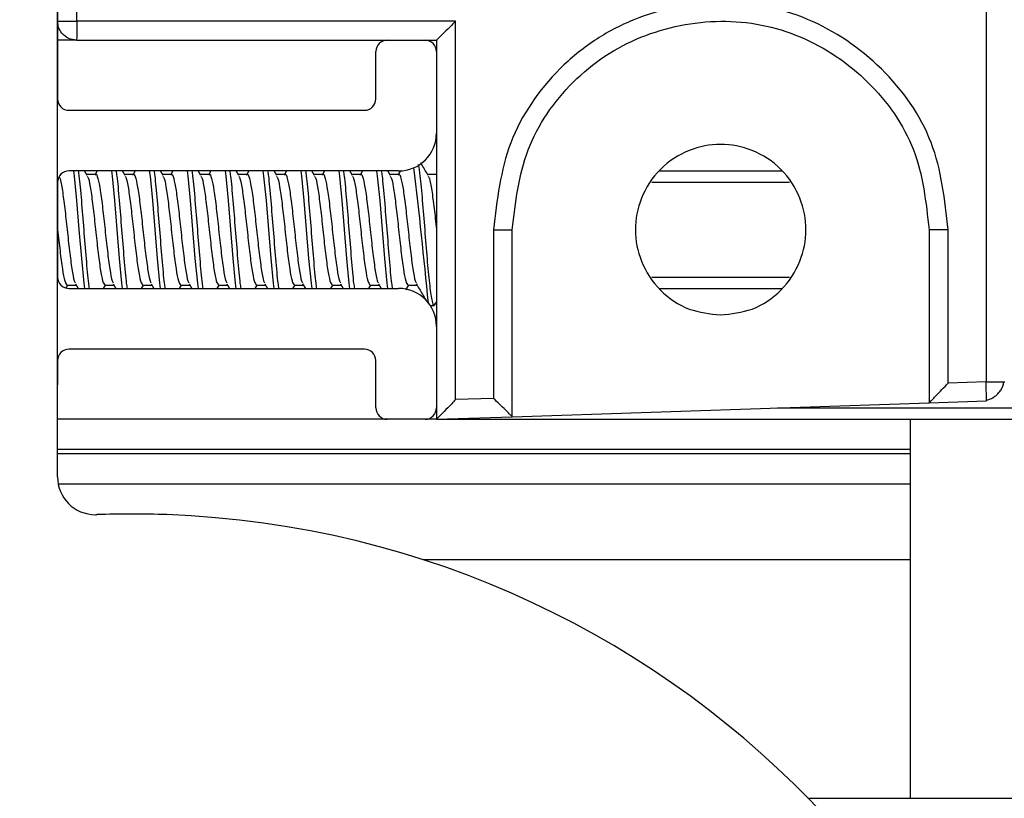
# Model space of a CAD drawing. Extents: x 186 to 1734, y 0 to 1080.
# Drawn here: x 705 to 712, y 219 to 225 of the extents above; entities that cross this region are included whole.
import ezdxf

# ---------------------------------------------------------------- set-up
doc = ezdxf.new("R2010")
doc.units = 0
doc.header["$MEASUREMENT"] = 0
doc.layers.get('0').update_dxf_attribs({"lineweight": 0})

msp = doc.modelspace()

# ---------------------------------------------------------------- linework, layer by layer
at = {"color": 18, "lineweight": 25, "true_color": 0x000000}
for p, q in [((705.8232, 224.5537), (705.8232, 226.8012)), ((705.6961, 221.5493), (705.6961, 226.6787)), ((705.6971, 226.6787), (705.6971, 224.0412)), ((711.8232, 226.6812), (711.8232, 222.1746)), ((708.3232, 224.5537), (705.8232, 224.5537)), ((708.3232, 222.058), (708.3232, 224.5537)), ((705.8221, 224.4287), (705.6971, 224.4287)), ((705.8221, 224.4287), (707.8721, 224.4287)), ((707.8721, 224.4287), (708.1221, 224.4287)), ((708.1221, 224.4287), (708.1971, 224.4287)), ((708.1971, 224.4287), (708.1971, 224.3537)), ((707.7971, 224.0412), (707.7971, 224.3537)), ((708.1971, 224.3537), (708.1971, 223.8162)), ((705.7721, 223.9662), (707.7221, 223.9662)), ((708.1971, 223.8162), (708.1971, 222.5412)), ((707.9471, 223.5662), (705.7721, 223.5662)), ((705.8928, 223.5361), (705.8751, 223.5662)), ((705.9464, 223.5433), (705.8885, 223.5433)), ((705.9581, 223.5662), (705.9447, 223.5433)), ((706.1428, 223.5361), (706.1251, 223.5662)), ((706.1964, 223.5433), (706.1385, 223.5433)), ((706.2081, 223.5662), (706.1947, 223.5433)), ((706.3928, 223.5361), (706.3751, 223.5662)), ((706.4464, 223.5433), (706.3885, 223.5433)), ((706.4581, 223.5662), (706.4447, 223.5433)), ((706.6428, 223.5361), (706.6251, 223.5662)), ((706.6964, 223.5433), (706.6385, 223.5433)), ((706.7081, 223.5662), (706.6947, 223.5433)), ((706.8928, 223.5361), (706.8751, 223.5662)), ((706.9464, 223.5433), (706.8885, 223.5433)), ((706.9581, 223.5662), (706.9447, 223.5433)), ((707.1428, 223.5361), (707.1251, 223.5662)), ((707.1964, 223.5433), (707.1385, 223.5433)), ((707.2081, 223.5662), (707.1947, 223.5433)), ((707.3928, 223.5361), (707.3751, 223.5662)), ((707.4464, 223.5433), (707.3885, 223.5433)), ((707.4581, 223.5662), (707.4447, 223.5433)), ((707.6428, 223.5361), (707.6251, 223.5662)), ((707.6964, 223.5433), (707.6385, 223.5433)), ((707.7081, 223.5662), (707.6947, 223.5433)), ((707.8928, 223.5361), (707.8751, 223.5662)), ((707.9464, 223.5433), (707.8885, 223.5433)), ((707.9594, 223.5685), (707.9447, 223.5433)), ((708.1964, 223.5433), (708.1385, 223.5433)), ((708.1971, 223.5475), (708.1947, 223.5433)), ((709.6676, 223.5662), (710.4766, 223.5662)), ((705.6971, 223.4912), (705.6971, 222.8662)), ((709.6184, 223.4912), (710.5259, 223.4912)), ((708.5732, 223.1787), (708.5732, 222.0663)), ((708.6971, 221.9454), (708.6971, 223.1787)), ((711.4471, 223.1787), (711.4471, 222.0371)), ((711.5732, 222.1663), (711.5732, 223.1787)), ((709.6184, 222.8662), (710.5259, 222.8662)), ((705.7525, 222.7952), (705.7635, 222.814)), ((705.7597, 222.814), (705.8183, 222.814)), ((705.8139, 222.8215), (705.8317, 222.7912)), ((706.0001, 222.7912), (706.0135, 222.814)), ((706.0097, 222.814), (706.0683, 222.814)), ((706.0639, 222.8215), (706.0817, 222.7912)), ((706.2501, 222.7912), (706.2635, 222.814)), ((706.2597, 222.814), (706.3183, 222.814)), ((706.3139, 222.8215), (706.3317, 222.7912)), ((706.5001, 222.7912), (706.5135, 222.814)), ((706.5097, 222.814), (706.5683, 222.814)), ((706.5639, 222.8215), (706.5817, 222.7912)), ((706.7501, 222.7912), (706.7635, 222.814)), ((706.7597, 222.814), (706.8183, 222.814)), ((706.8139, 222.8215), (706.8317, 222.7912)), ((707.0001, 222.7912), (707.0135, 222.814)), ((707.0097, 222.814), (707.0683, 222.814)), ((707.0639, 222.8215), (707.0817, 222.7912)), ((707.2501, 222.7912), (707.2635, 222.814)), ((707.2597, 222.814), (707.3183, 222.814)), ((707.3139, 222.8215), (707.3317, 222.7912)), ((707.5001, 222.7912), (707.5135, 222.814)), ((707.5097, 222.814), (707.5683, 222.814)), ((707.5639, 222.8215), (707.5817, 222.7912)), ((707.7501, 222.7912), (707.7635, 222.814)), ((707.7597, 222.814), (707.8183, 222.814)), ((707.8139, 222.8215), (707.8317, 222.7912)), ((707.9945, 222.7816), (708.0135, 222.814)), ((708.0097, 222.814), (708.0683, 222.814)), ((705.7721, 222.7912), (707.9471, 222.7912)), ((709.6676, 222.7912), (710.4766, 222.7912)), ((708.1559, 222.6787), (708.1815, 222.6787)), ((708.1867, 222.6827), (708.1971, 222.7006)), ((708.1971, 222.5412), (708.1971, 222.0037)), ((707.7221, 222.3912), (705.7721, 222.3912)), ((705.6971, 222.3162), (705.6971, 222.1787)), ((707.7971, 222.0037), (707.7971, 222.3162)), ((705.6971, 222.1787), (705.6961, 222.1565)), ((711.8232, 222.1746), (711.5732, 222.1663)), ((711.9407, 222.1746), (711.9471, 222.1746)), ((708.5732, 222.0663), (708.3232, 222.058)), ((708.6971, 221.9454), (711.447, 222.037)), ((711.4471, 222.0371), (711.8263, 222.0497)), ((711.8263, 222.0497), (711.8263, 222.0579)), ((708.1971, 222.0037), (708.1971, 221.9287)), ((710.4471, 222.0037), (804.6971, 222.0037)), ((707.8686, 221.9288), (705.6961, 221.9288)), ((708.1221, 221.9287), (707.8721, 221.9287)), ((708.1971, 221.9288), (708.1256, 221.9288)), ((708.1971, 221.9287), (708.6971, 221.9454)), ((708.1971, 221.9287), (806.9471, 221.9287)), ((711.3221, 221.9287), (711.3221, 221.7288)), ((711.3221, 221.7288), (705.6961, 221.7288)), ((711.3221, 221.7015), (705.6961, 221.7015)), ((711.3221, 221.7288), (711.3221, 221.7015)), ((711.3221, 221.7015), (711.3221, 221.5015)), ((711.3221, 221.5015), (705.7007, 221.5015)), ((711.3221, 221.5015), (711.3221, 221.0013)), ((711.3221, 221.0013), (708.1069, 221.0013)), ((711.3221, 221.0013), (711.3221, 219.4287)), ((710.6497, 219.4287), (752.3221, 219.4287))]:
    msp.add_line(p, q, dxfattribs=at)
for points in [[(705.8016, 223.5662), (705.8065, 223.5326), (705.8221, 223.3705), (705.8221, 223.3705), (705.8377, 223.1792), (705.8534, 222.9878), (705.869, 222.8255), (705.8739, 222.7912)], [(706.0516, 223.5662), (706.0565, 223.5326), (706.0721, 223.3705), (706.0721, 223.3705), (706.0877, 223.1792), (706.1034, 222.9878), (706.119, 222.8255), (706.1239, 222.7912)], [(706.3016, 223.5662), (706.3065, 223.5326), (706.3221, 223.3705), (706.3221, 223.3705), (706.3377, 223.1792), (706.3534, 222.9878), (706.369, 222.8255), (706.3739, 222.7912)], [(706.5516, 223.5662), (706.5565, 223.5326), (706.5721, 223.3705), (706.5721, 223.3705), (706.5877, 223.1792), (706.6034, 222.9878), (706.619, 222.8255), (706.6239, 222.7912)], [(706.8016, 223.5662), (706.8065, 223.5326), (706.8221, 223.3705), (706.8221, 223.3705), (706.8377, 223.1792), (706.8534, 222.9878), (706.869, 222.8255), (706.8739, 222.7912)], [(707.0516, 223.5662), (707.0565, 223.5326), (707.0721, 223.3705), (707.0721, 223.3705), (707.0877, 223.1792), (707.1034, 222.9878), (707.119, 222.8255), (707.1239, 222.7912)], [(707.3016, 223.5662), (707.3065, 223.5326), (707.3221, 223.3705), (707.3221, 223.3705), (707.3377, 223.1792), (707.3534, 222.9878), (707.369, 222.8255), (707.3739, 222.7912)], [(707.5516, 223.5662), (707.5565, 223.5326), (707.5721, 223.3705), (707.5721, 223.3705), (707.5877, 223.1792), (707.6034, 222.9878), (707.619, 222.8255), (707.6239, 222.7912)], [(707.8016, 223.5662), (707.8065, 223.5326), (707.8221, 223.3705), (707.8221, 223.3705), (707.8377, 223.1792), (707.8534, 222.9878), (707.869, 222.8255), (707.8739, 222.7912)], [(708.1971, 221.9287), (708.1971, 221.9287), (708.1971, 221.9287)], [(708.6971, 221.9454), (708.6971, 221.9454), (708.6971, 221.9454)]]:
    msp.add_lwpolyline(points, dxfattribs=at)
at = {"color": 18, "lineweight": 18, "true_color": 0x000000}
msp.add_circle((701.3221, 215.0537), 20.9445, dxfattribs=at)
at = {"color": 18, "lineweight": 25, "true_color": 0x000000}
for points, knots in [([(711.5732, 223.1787), (711.5516, 223.3757), (711.5301, 223.5727), (711.4605, 223.7539), (711.3911, 223.935), (711.2737, 224.1004), (711.1326, 224.2391), (710.9913, 224.3779), (710.8261, 224.4899), (710.6456, 224.5658), (710.5553, 224.6038), (710.4613, 224.6327), (710.3653, 224.6516), (710.2693, 224.6704), (710.1713, 224.6792), (710.0732, 224.6783), (709.8772, 224.6767), (709.6805, 224.6368), (709.4988, 224.5627), (709.4077, 224.5256), (709.3204, 224.4799), (709.2387, 224.4257), (709.1572, 224.3717), (709.0814, 224.3093), (709.0116, 224.2397), (708.8723, 224.1009), (708.7568, 223.9337), (708.6877, 223.7519), (708.6187, 223.5705), (708.5959, 223.3746), (708.5732, 223.1787)], [0, 0, 0, 0, 1, 1, 1, 2, 2, 2, 3, 3, 3, 4, 4, 4, 5, 5, 5, 6, 6, 6, 7, 7, 7, 8, 8, 8, 9, 9, 9, 10, 10, 10, 10]), ([(705.8221, 224.4287), (705.8044, 224.4309), (705.7867, 224.4331), (705.7706, 224.4398), (705.7532, 224.4471), (705.7377, 224.4596), (705.7254, 224.4745), (705.7158, 224.4862), (705.7082, 224.4993), (705.7038, 224.5133), (705.6998, 224.5262), (705.6984, 224.54), (705.6971, 224.5537)], [0, 0, 0, 0, 1, 1, 1, 2, 2, 2, 3, 3, 3, 4, 4, 4, 4]), ([(705.6971, 224.5537), (705.6995, 224.5537), (705.7019, 224.5537), (705.7092, 224.5537), (705.7164, 224.5537), (705.7285, 224.5537), (705.7427, 224.5537), (705.7541, 224.5537), (705.7669, 224.5537), (705.7806, 224.5537), (705.7942, 224.5537), (705.8087, 224.5537), (705.8232, 224.5537)], [0, 0, 0, 0, 1, 1, 1, 2, 2, 2, 3, 3, 3, 4, 4, 4, 4]), ([(705.8232, 224.5537), (705.8232, 224.536), (705.8232, 224.5183), (705.8231, 224.5022), (705.823, 224.4848), (705.8229, 224.4693), (705.8228, 224.457), (705.8227, 224.4474), (705.8226, 224.4398), (705.8225, 224.4354), (705.8224, 224.4314), (705.8222, 224.43), (705.8221, 224.4287)], [0, 0, 0, 0, 1, 1, 1, 2, 2, 2, 3, 3, 3, 4, 4, 4, 4]), ([(708.3232, 224.5537), (708.3058, 224.5363), (708.2883, 224.5189), (708.2716, 224.5022), (708.2551, 224.4857), (708.2392, 224.47), (708.2261, 224.457), (708.22, 224.451), (708.2145, 224.4455), (708.2098, 224.441), (708.2057, 224.4369), (708.2023, 224.4335), (708.2003, 224.4316), (708.1984, 224.4299), (708.1978, 224.4293), (708.1971, 224.4287)], [0, 0, 0, 0, 1, 1, 1, 2, 2, 2, 3, 3, 3, 4, 4, 4, 5, 5, 5, 5]), ([(708.6971, 223.1787), (708.718, 223.3584), (708.7388, 223.538), (708.8021, 223.7044), (708.8656, 223.8711), (708.9716, 224.0245), (709.0994, 224.1517), (709.1635, 224.2155), (709.233, 224.2727), (709.3078, 224.3222), (709.3827, 224.3718), (709.4629, 224.4137), (709.5465, 224.4478), (709.7131, 224.5156), (709.8936, 224.552), (710.0733, 224.5534), (710.1632, 224.5541), (710.2529, 224.546), (710.3409, 224.5286), (710.4288, 224.5113), (710.515, 224.4847), (710.5976, 224.4499), (710.763, 224.3802), (710.9142, 224.2775), (711.0437, 224.1503), (711.1729, 224.0232), (711.2803, 223.8716), (711.3439, 223.7057), (711.4076, 223.5396), (711.4274, 223.3592), (711.4471, 223.1787)], [0, 0, 0, 0, 1, 1, 1, 2, 2, 2, 3, 3, 3, 4, 4, 4, 5, 5, 5, 6, 6, 6, 7, 7, 7, 8, 8, 8, 9, 9, 9, 10, 10, 10, 10]), ([(710.0721, 222.6162), (710.0015, 222.624), (709.9308, 222.6318), (709.8651, 222.6557), (709.7939, 222.6815), (709.7285, 222.7262), (709.6744, 222.781), (709.6202, 222.8358), (709.5773, 222.9007), (709.5491, 222.9717), (709.5231, 223.0373), (709.5096, 223.108), (709.5096, 223.1787), (709.5096, 223.2494), (709.5231, 223.32), (709.5491, 223.3858), (709.5773, 223.4569), (709.6202, 223.5223), (709.6744, 223.5765), (709.7285, 223.6306), (709.7939, 223.6735), (709.8651, 223.7017), (709.9308, 223.7278), (710.0015, 223.7412), (710.0721, 223.7412), (710.1428, 223.7412), (710.2134, 223.7278), (710.2792, 223.7017), (710.3503, 223.6735), (710.4157, 223.6306), (710.4699, 223.5765), (710.524, 223.5223), (710.5669, 223.4569), (710.5951, 223.3858), (710.6212, 223.32), (710.6346, 223.2494), (710.6346, 223.1787), (710.6346, 223.108), (710.6212, 223.0373), (710.5951, 222.9717), (710.5669, 222.9007), (710.524, 222.8358), (710.4699, 222.781), (710.4157, 222.7262), (710.3503, 222.6815), (710.2792, 222.6557), (710.2134, 222.6318), (710.1428, 222.624), (710.0721, 222.6162)], [0, 0, 0, 0, 1, 1, 1, 2, 2, 2, 3, 3, 3, 4, 4, 4, 5, 5, 5, 6, 6, 6, 7, 7, 7, 8, 8, 8, 9, 9, 9, 10, 10, 10, 11, 11, 11, 12, 12, 12, 13, 13, 13, 14, 14, 14, 15, 15, 15, 16, 16, 16, 16]), ([(708.0768, 223.6083), (708.0804, 223.5855), (708.0841, 223.5627), (708.0877, 223.5326), (708.0929, 223.4896), (708.0982, 223.4318), (708.1034, 223.3705), (708.1086, 223.3092), (708.1138, 223.2443), (708.119, 223.1792), (708.1242, 223.114), (708.1294, 223.0485), (708.1346, 222.9878), (708.1398, 222.9271), (708.145, 222.8713), (708.1502, 222.8255), (708.1554, 222.7797), (708.1607, 222.7439), (708.1659, 222.717), (708.1711, 222.69), (708.1763, 222.6717), (708.1815, 222.6787), (708.1832, 222.6811), (708.185, 222.6862), (708.1867, 222.6914)], [0, 0, 0, 0, 1, 1, 1, 2, 2, 2, 3, 3, 3, 4, 4, 4, 5, 5, 5, 6, 6, 6, 7, 7, 7, 8, 8, 8, 8]), ([(708.1428, 223.5361), (708.1294, 223.5588), (708.1161, 223.5814), (708.1028, 223.6042), (708.0999, 223.6092), (708.0969, 223.6143), (708.094, 223.6193)], [0, 0, 0, 0, 1, 1, 1, 2, 2, 2, 2]), ([(705.7074, 223.5251), (705.7092, 223.5227), (705.711, 223.5202), (705.7127, 223.5158), (705.7179, 223.5026), (705.7232, 223.4719), (705.7284, 223.4368), (705.7336, 223.4017), (705.7388, 223.3623), (705.744, 223.3186), (705.7492, 223.2749), (705.7544, 223.2269), (705.7596, 223.179), (705.7648, 223.1311), (705.77, 223.0833), (705.7752, 223.0395), (705.7804, 222.9956), (705.7857, 222.9559), (705.7909, 222.9211), (705.7961, 222.8863), (705.8013, 222.8564), (705.8065, 222.8419), (705.8091, 222.8345), (705.8118, 222.8311), (705.8144, 222.8277)], [0, 0, 0, 0, 1, 1, 1, 2, 2, 2, 3, 3, 3, 4, 4, 4, 5, 5, 5, 6, 6, 6, 7, 7, 7, 8, 8, 8, 8]), ([(705.8329, 223.5662), (705.8345, 223.5556), (705.8361, 223.5451), (705.8377, 223.5326), (705.8429, 223.4924), (705.8482, 223.4326), (705.8534, 223.3705), (705.8586, 223.3083), (705.8638, 223.2437), (705.869, 223.1792), (705.8742, 223.1146), (705.8794, 223.05), (705.8846, 222.9878), (705.8898, 222.9256), (705.895, 222.8658), (705.9002, 222.8255), (705.9019, 222.8128), (705.9035, 222.802), (705.9052, 222.7912)], [0, 0, 0, 0, 1, 1, 1, 2, 2, 2, 3, 3, 3, 4, 4, 4, 5, 5, 5, 6, 6, 6, 6]), ([(705.8922, 223.5299), (705.8949, 223.5265), (705.8976, 223.5231), (705.9002, 223.5158), (705.9054, 223.5013), (705.9107, 223.4716), (705.9159, 223.4368), (705.9211, 223.4021), (705.9263, 223.3624), (705.9315, 223.3186), (705.9367, 223.2748), (705.9419, 223.2269), (705.9471, 223.179), (705.9523, 223.1312), (705.9575, 223.0835), (705.9627, 223.0395), (705.9679, 222.9955), (705.9732, 222.9553), (705.9784, 222.9211), (705.9836, 222.8869), (705.9888, 222.8588), (705.994, 222.8419), (705.9992, 222.8251), (706.0044, 222.8196), (706.0096, 222.814)], [0, 0, 0, 0, 1, 1, 1, 2, 2, 2, 3, 3, 3, 4, 4, 4, 5, 5, 5, 6, 6, 6, 7, 7, 7, 8, 8, 8, 8]), ([(705.9448, 223.5393), (705.9456, 223.5408), (705.9463, 223.5423), (705.9471, 223.5434), (705.9523, 223.5505), (705.9575, 223.5359), (705.9627, 223.5158), (705.9679, 223.4956), (705.9732, 223.47), (705.9784, 223.4368), (705.9836, 223.4036), (705.9888, 223.3628), (705.994, 223.3186), (705.9992, 223.2744), (706.0044, 223.2268), (706.0096, 223.179), (706.0148, 223.1313), (706.02, 223.0833), (706.0252, 223.0395), (706.0304, 222.9956), (706.0357, 222.9559), (706.0409, 222.9211), (706.0461, 222.8863), (706.0513, 222.8564), (706.0565, 222.8419), (706.0591, 222.8345), (706.0618, 222.8311), (706.0644, 222.8277)], [0, 0, 0, 0, 1, 1, 1, 2, 2, 2, 3, 3, 3, 4, 4, 4, 5, 5, 5, 6, 6, 6, 7, 7, 7, 8, 8, 8, 9, 9, 9, 9]), ([(706.0829, 223.5662), (706.0845, 223.5556), (706.0861, 223.5451), (706.0877, 223.5326), (706.0929, 223.4924), (706.0982, 223.4326), (706.1034, 223.3705), (706.1086, 223.3083), (706.1138, 223.2437), (706.119, 223.1792), (706.1242, 223.1146), (706.1294, 223.05), (706.1346, 222.9878), (706.1398, 222.9256), (706.145, 222.8658), (706.1502, 222.8255), (706.1519, 222.8128), (706.1535, 222.802), (706.1552, 222.7912)], [0, 0, 0, 0, 1, 1, 1, 2, 2, 2, 3, 3, 3, 4, 4, 4, 5, 5, 5, 6, 6, 6, 6]), ([(706.1422, 223.5299), (706.1449, 223.5265), (706.1476, 223.5231), (706.1502, 223.5158), (706.1554, 223.5013), (706.1607, 223.4716), (706.1659, 223.4368), (706.1711, 223.4021), (706.1763, 223.3624), (706.1815, 223.3186), (706.1867, 223.2748), (706.1919, 223.2269), (706.1971, 223.179), (706.2023, 223.1312), (706.2075, 223.0835), (706.2127, 223.0395), (706.2179, 222.9955), (706.2232, 222.9553), (706.2284, 222.9211), (706.2336, 222.8869), (706.2388, 222.8588), (706.244, 222.8419), (706.2492, 222.8251), (706.2544, 222.8196), (706.2596, 222.814)], [0, 0, 0, 0, 1, 1, 1, 2, 2, 2, 3, 3, 3, 4, 4, 4, 5, 5, 5, 6, 6, 6, 7, 7, 7, 8, 8, 8, 8]), ([(706.1948, 223.5393), (706.1956, 223.5408), (706.1963, 223.5423), (706.1971, 223.5434), (706.2023, 223.5505), (706.2075, 223.5359), (706.2127, 223.5158), (706.2179, 223.4956), (706.2232, 223.47), (706.2284, 223.4368), (706.2336, 223.4036), (706.2388, 223.3628), (706.244, 223.3186), (706.2492, 223.2744), (706.2544, 223.2268), (706.2596, 223.179), (706.2648, 223.1313), (706.27, 223.0833), (706.2752, 223.0395), (706.2804, 222.9956), (706.2857, 222.9559), (706.2909, 222.9211), (706.2961, 222.8863), (706.3013, 222.8564), (706.3065, 222.8419), (706.3091, 222.8345), (706.3118, 222.8311), (706.3144, 222.8277)], [0, 0, 0, 0, 1, 1, 1, 2, 2, 2, 3, 3, 3, 4, 4, 4, 5, 5, 5, 6, 6, 6, 7, 7, 7, 8, 8, 8, 9, 9, 9, 9]), ([(706.3329, 223.5662), (706.3345, 223.5556), (706.3361, 223.5451), (706.3377, 223.5326), (706.3429, 223.4924), (706.3482, 223.4326), (706.3534, 223.3705), (706.3586, 223.3083), (706.3638, 223.2437), (706.369, 223.1792), (706.3742, 223.1146), (706.3794, 223.05), (706.3846, 222.9878), (706.3898, 222.9256), (706.395, 222.8658), (706.4002, 222.8255), (706.4019, 222.8128), (706.4035, 222.802), (706.4052, 222.7912)], [0, 0, 0, 0, 1, 1, 1, 2, 2, 2, 3, 3, 3, 4, 4, 4, 5, 5, 5, 6, 6, 6, 6]), ([(706.3922, 223.5299), (706.3949, 223.5265), (706.3976, 223.5231), (706.4002, 223.5158), (706.4054, 223.5013), (706.4107, 223.4716), (706.4159, 223.4368), (706.4211, 223.4021), (706.4263, 223.3624), (706.4315, 223.3186), (706.4367, 223.2748), (706.4419, 223.2269), (706.4471, 223.179), (706.4523, 223.1312), (706.4575, 223.0835), (706.4627, 223.0395), (706.4679, 222.9955), (706.4732, 222.9553), (706.4784, 222.9211), (706.4836, 222.8869), (706.4888, 222.8588), (706.494, 222.8419), (706.4992, 222.8251), (706.5044, 222.8196), (706.5096, 222.814)], [0, 0, 0, 0, 1, 1, 1, 2, 2, 2, 3, 3, 3, 4, 4, 4, 5, 5, 5, 6, 6, 6, 7, 7, 7, 8, 8, 8, 8]), ([(706.4448, 223.5393), (706.4456, 223.5408), (706.4463, 223.5423), (706.4471, 223.5434), (706.4523, 223.5505), (706.4575, 223.5359), (706.4627, 223.5158), (706.4679, 223.4956), (706.4732, 223.47), (706.4784, 223.4368), (706.4836, 223.4036), (706.4888, 223.3628), (706.494, 223.3186), (706.4992, 223.2744), (706.5044, 223.2268), (706.5096, 223.179), (706.5148, 223.1313), (706.52, 223.0833), (706.5252, 223.0395), (706.5304, 222.9956), (706.5357, 222.9559), (706.5409, 222.9211), (706.5461, 222.8863), (706.5513, 222.8564), (706.5565, 222.8419), (706.5591, 222.8345), (706.5618, 222.8311), (706.5644, 222.8277)], [0, 0, 0, 0, 1, 1, 1, 2, 2, 2, 3, 3, 3, 4, 4, 4, 5, 5, 5, 6, 6, 6, 7, 7, 7, 8, 8, 8, 9, 9, 9, 9]), ([(706.5829, 223.5662), (706.5845, 223.5556), (706.5861, 223.5451), (706.5877, 223.5326), (706.5929, 223.4924), (706.5982, 223.4326), (706.6034, 223.3705), (706.6086, 223.3083), (706.6138, 223.2437), (706.619, 223.1792), (706.6242, 223.1146), (706.6294, 223.05), (706.6346, 222.9878), (706.6398, 222.9256), (706.645, 222.8658), (706.6502, 222.8255), (706.6519, 222.8128), (706.6535, 222.802), (706.6552, 222.7912)], [0, 0, 0, 0, 1, 1, 1, 2, 2, 2, 3, 3, 3, 4, 4, 4, 5, 5, 5, 6, 6, 6, 6]), ([(706.6422, 223.5299), (706.6449, 223.5265), (706.6476, 223.5231), (706.6502, 223.5158), (706.6554, 223.5013), (706.6607, 223.4716), (706.6659, 223.4368), (706.6711, 223.4021), (706.6763, 223.3624), (706.6815, 223.3186), (706.6867, 223.2748), (706.6919, 223.2269), (706.6971, 223.179), (706.7023, 223.1312), (706.7075, 223.0835), (706.7127, 223.0395), (706.7179, 222.9955), (706.7232, 222.9553), (706.7284, 222.9211), (706.7336, 222.8869), (706.7388, 222.8588), (706.744, 222.8419), (706.7492, 222.8251), (706.7544, 222.8196), (706.7596, 222.814)], [0, 0, 0, 0, 1, 1, 1, 2, 2, 2, 3, 3, 3, 4, 4, 4, 5, 5, 5, 6, 6, 6, 7, 7, 7, 8, 8, 8, 8]), ([(706.6948, 223.5393), (706.6956, 223.5408), (706.6963, 223.5423), (706.6971, 223.5434), (706.7023, 223.5505), (706.7075, 223.5359), (706.7127, 223.5158), (706.7179, 223.4956), (706.7232, 223.47), (706.7284, 223.4368), (706.7336, 223.4036), (706.7388, 223.3628), (706.744, 223.3186), (706.7492, 223.2744), (706.7544, 223.2268), (706.7596, 223.179), (706.7648, 223.1313), (706.77, 223.0833), (706.7752, 223.0395), (706.7804, 222.9956), (706.7857, 222.9559), (706.7909, 222.9211), (706.7961, 222.8863), (706.8013, 222.8564), (706.8065, 222.8419), (706.8091, 222.8345), (706.8118, 222.8311), (706.8144, 222.8277)], [0, 0, 0, 0, 1, 1, 1, 2, 2, 2, 3, 3, 3, 4, 4, 4, 5, 5, 5, 6, 6, 6, 7, 7, 7, 8, 8, 8, 9, 9, 9, 9]), ([(706.8329, 223.5662), (706.8345, 223.5556), (706.8361, 223.5451), (706.8377, 223.5326), (706.8429, 223.4924), (706.8482, 223.4326), (706.8534, 223.3705), (706.8586, 223.3083), (706.8638, 223.2437), (706.869, 223.1792), (706.8742, 223.1146), (706.8794, 223.05), (706.8846, 222.9878), (706.8898, 222.9256), (706.895, 222.8658), (706.9002, 222.8255), (706.9019, 222.8128), (706.9035, 222.802), (706.9052, 222.7912)], [0, 0, 0, 0, 1, 1, 1, 2, 2, 2, 3, 3, 3, 4, 4, 4, 5, 5, 5, 6, 6, 6, 6]), ([(706.8922, 223.5299), (706.8949, 223.5265), (706.8976, 223.5231), (706.9002, 223.5158), (706.9054, 223.5013), (706.9107, 223.4716), (706.9159, 223.4368), (706.9211, 223.4021), (706.9263, 223.3624), (706.9315, 223.3186), (706.9367, 223.2748), (706.9419, 223.2269), (706.9471, 223.179), (706.9523, 223.1312), (706.9575, 223.0835), (706.9627, 223.0395), (706.9679, 222.9955), (706.9732, 222.9553), (706.9784, 222.9211), (706.9836, 222.8869), (706.9888, 222.8588), (706.994, 222.8419), (706.9992, 222.8251), (707.0044, 222.8196), (707.0096, 222.814)], [0, 0, 0, 0, 1, 1, 1, 2, 2, 2, 3, 3, 3, 4, 4, 4, 5, 5, 5, 6, 6, 6, 7, 7, 7, 8, 8, 8, 8]), ([(706.9448, 223.5393), (706.9456, 223.5408), (706.9463, 223.5423), (706.9471, 223.5434), (706.9523, 223.5505), (706.9575, 223.5359), (706.9627, 223.5158), (706.9679, 223.4956), (706.9732, 223.47), (706.9784, 223.4368), (706.9836, 223.4036), (706.9888, 223.3628), (706.994, 223.3186), (706.9992, 223.2744), (707.0044, 223.2268), (707.0096, 223.179), (707.0148, 223.1313), (707.02, 223.0833), (707.0252, 223.0395), (707.0304, 222.9956), (707.0357, 222.9559), (707.0409, 222.9211), (707.0461, 222.8863), (707.0513, 222.8564), (707.0565, 222.8419), (707.0591, 222.8345), (707.0618, 222.8311), (707.0644, 222.8277)], [0, 0, 0, 0, 1, 1, 1, 2, 2, 2, 3, 3, 3, 4, 4, 4, 5, 5, 5, 6, 6, 6, 7, 7, 7, 8, 8, 8, 9, 9, 9, 9]), ([(707.0829, 223.5662), (707.0845, 223.5556), (707.0861, 223.5451), (707.0877, 223.5326), (707.0929, 223.4924), (707.0982, 223.4326), (707.1034, 223.3705), (707.1086, 223.3083), (707.1138, 223.2437), (707.119, 223.1792), (707.1242, 223.1146), (707.1294, 223.05), (707.1346, 222.9878), (707.1398, 222.9256), (707.145, 222.8658), (707.1502, 222.8255), (707.1519, 222.8128), (707.1535, 222.802), (707.1552, 222.7912)], [0, 0, 0, 0, 1, 1, 1, 2, 2, 2, 3, 3, 3, 4, 4, 4, 5, 5, 5, 6, 6, 6, 6]), ([(707.1422, 223.5299), (707.1449, 223.5265), (707.1476, 223.5231), (707.1502, 223.5158), (707.1554, 223.5013), (707.1607, 223.4716), (707.1659, 223.4368), (707.1711, 223.4021), (707.1763, 223.3624), (707.1815, 223.3186), (707.1867, 223.2748), (707.1919, 223.2269), (707.1971, 223.179), (707.2023, 223.1312), (707.2075, 223.0835), (707.2127, 223.0395), (707.2179, 222.9955), (707.2232, 222.9553), (707.2284, 222.9211), (707.2336, 222.8869), (707.2388, 222.8588), (707.244, 222.8419), (707.2492, 222.8251), (707.2544, 222.8196), (707.2596, 222.814)], [0, 0, 0, 0, 1, 1, 1, 2, 2, 2, 3, 3, 3, 4, 4, 4, 5, 5, 5, 6, 6, 6, 7, 7, 7, 8, 8, 8, 8]), ([(707.1948, 223.5393), (707.1956, 223.5408), (707.1963, 223.5423), (707.1971, 223.5434), (707.2023, 223.5505), (707.2075, 223.5359), (707.2127, 223.5158), (707.2179, 223.4956), (707.2232, 223.47), (707.2284, 223.4368), (707.2336, 223.4036), (707.2388, 223.3628), (707.244, 223.3186), (707.2492, 223.2744), (707.2544, 223.2268), (707.2596, 223.179), (707.2648, 223.1313), (707.27, 223.0833), (707.2752, 223.0395), (707.2804, 222.9956), (707.2857, 222.9559), (707.2909, 222.9211), (707.2961, 222.8863), (707.3013, 222.8564), (707.3065, 222.8419), (707.3091, 222.8345), (707.3118, 222.8311), (707.3144, 222.8277)], [0, 0, 0, 0, 1, 1, 1, 2, 2, 2, 3, 3, 3, 4, 4, 4, 5, 5, 5, 6, 6, 6, 7, 7, 7, 8, 8, 8, 9, 9, 9, 9]), ([(707.3329, 223.5662), (707.3345, 223.5556), (707.3361, 223.5451), (707.3377, 223.5326), (707.3429, 223.4924), (707.3482, 223.4326), (707.3534, 223.3705), (707.3586, 223.3083), (707.3638, 223.2437), (707.369, 223.1792), (707.3742, 223.1146), (707.3794, 223.05), (707.3846, 222.9878), (707.3898, 222.9256), (707.395, 222.8658), (707.4002, 222.8255), (707.4019, 222.8128), (707.4035, 222.802), (707.4052, 222.7912)], [0, 0, 0, 0, 1, 1, 1, 2, 2, 2, 3, 3, 3, 4, 4, 4, 5, 5, 5, 6, 6, 6, 6]), ([(707.3922, 223.5299), (707.3949, 223.5265), (707.3976, 223.5231), (707.4002, 223.5158), (707.4054, 223.5013), (707.4107, 223.4716), (707.4159, 223.4368), (707.4211, 223.4021), (707.4263, 223.3624), (707.4315, 223.3186), (707.4367, 223.2748), (707.4419, 223.2269), (707.4471, 223.179), (707.4523, 223.1312), (707.4575, 223.0835), (707.4627, 223.0395), (707.4679, 222.9955), (707.4732, 222.9553), (707.4784, 222.9211), (707.4836, 222.8869), (707.4888, 222.8588), (707.494, 222.8419), (707.4992, 222.8251), (707.5044, 222.8196), (707.5096, 222.814)], [0, 0, 0, 0, 1, 1, 1, 2, 2, 2, 3, 3, 3, 4, 4, 4, 5, 5, 5, 6, 6, 6, 7, 7, 7, 8, 8, 8, 8]), ([(707.4448, 223.5393), (707.4456, 223.5408), (707.4463, 223.5423), (707.4471, 223.5434), (707.4523, 223.5505), (707.4575, 223.5359), (707.4627, 223.5158), (707.4679, 223.4956), (707.4732, 223.47), (707.4784, 223.4368), (707.4836, 223.4036), (707.4888, 223.3628), (707.494, 223.3186), (707.4992, 223.2744), (707.5044, 223.2268), (707.5096, 223.179), (707.5148, 223.1313), (707.52, 223.0833), (707.5252, 223.0395), (707.5304, 222.9956), (707.5357, 222.9559), (707.5409, 222.9211), (707.5461, 222.8863), (707.5513, 222.8564), (707.5565, 222.8419), (707.5591, 222.8345), (707.5618, 222.8311), (707.5644, 222.8277)], [0, 0, 0, 0, 1, 1, 1, 2, 2, 2, 3, 3, 3, 4, 4, 4, 5, 5, 5, 6, 6, 6, 7, 7, 7, 8, 8, 8, 9, 9, 9, 9]), ([(707.5829, 223.5662), (707.5845, 223.5556), (707.5861, 223.5451), (707.5877, 223.5326), (707.5929, 223.4924), (707.5982, 223.4326), (707.6034, 223.3705), (707.6086, 223.3083), (707.6138, 223.2437), (707.619, 223.1792), (707.6242, 223.1146), (707.6294, 223.05), (707.6346, 222.9878), (707.6398, 222.9256), (707.645, 222.8658), (707.6502, 222.8255), (707.6519, 222.8128), (707.6535, 222.802), (707.6552, 222.7912)], [0, 0, 0, 0, 1, 1, 1, 2, 2, 2, 3, 3, 3, 4, 4, 4, 5, 5, 5, 6, 6, 6, 6]), ([(707.6422, 223.5299), (707.6449, 223.5265), (707.6476, 223.5231), (707.6502, 223.5158), (707.6554, 223.5013), (707.6607, 223.4716), (707.6659, 223.4368), (707.6711, 223.4021), (707.6763, 223.3624), (707.6815, 223.3186), (707.6867, 223.2748), (707.6919, 223.2269), (707.6971, 223.179), (707.7023, 223.1312), (707.7075, 223.0835), (707.7127, 223.0395), (707.7179, 222.9955), (707.7232, 222.9553), (707.7284, 222.9211), (707.7336, 222.8869), (707.7388, 222.8588), (707.744, 222.8419), (707.7492, 222.8251), (707.7544, 222.8196), (707.7596, 222.814)], [0, 0, 0, 0, 1, 1, 1, 2, 2, 2, 3, 3, 3, 4, 4, 4, 5, 5, 5, 6, 6, 6, 7, 7, 7, 8, 8, 8, 8]), ([(707.6948, 223.5393), (707.6956, 223.5408), (707.6963, 223.5423), (707.6971, 223.5434), (707.7023, 223.5505), (707.7075, 223.5359), (707.7127, 223.5158), (707.7179, 223.4956), (707.7232, 223.47), (707.7284, 223.4368), (707.7336, 223.4036), (707.7388, 223.3628), (707.744, 223.3186), (707.7492, 223.2744), (707.7544, 223.2268), (707.7596, 223.179), (707.7648, 223.1313), (707.77, 223.0833), (707.7752, 223.0395), (707.7804, 222.9956), (707.7857, 222.9559), (707.7909, 222.9211), (707.7961, 222.8863), (707.8013, 222.8564), (707.8065, 222.8419), (707.8091, 222.8345), (707.8118, 222.8311), (707.8144, 222.8277)], [0, 0, 0, 0, 1, 1, 1, 2, 2, 2, 3, 3, 3, 4, 4, 4, 5, 5, 5, 6, 6, 6, 7, 7, 7, 8, 8, 8, 9, 9, 9, 9]), ([(707.8329, 223.5662), (707.8345, 223.5556), (707.8361, 223.5451), (707.8377, 223.5326), (707.8429, 223.4924), (707.8482, 223.4326), (707.8534, 223.3705), (707.8586, 223.3083), (707.8638, 223.2437), (707.869, 223.1792), (707.8742, 223.1146), (707.8794, 223.05), (707.8846, 222.9878), (707.8898, 222.9256), (707.895, 222.8658), (707.9002, 222.8255), (707.9019, 222.8128), (707.9035, 222.802), (707.9052, 222.7912)], [0, 0, 0, 0, 1, 1, 1, 2, 2, 2, 3, 3, 3, 4, 4, 4, 5, 5, 5, 6, 6, 6, 6]), ([(707.8922, 223.5299), (707.8949, 223.5265), (707.8976, 223.5231), (707.9002, 223.5158), (707.9054, 223.5013), (707.9107, 223.4716), (707.9159, 223.4368), (707.9211, 223.4021), (707.9263, 223.3624), (707.9315, 223.3186), (707.9367, 223.2748), (707.9419, 223.2269), (707.9471, 223.179), (707.9523, 223.1312), (707.9575, 223.0835), (707.9627, 223.0395), (707.9679, 222.9955), (707.9732, 222.9553), (707.9784, 222.9211), (707.9836, 222.8869), (707.9888, 222.8588), (707.994, 222.8419), (707.9992, 222.8251), (708.0044, 222.8196), (708.0096, 222.814)], [0, 0, 0, 0, 1, 1, 1, 2, 2, 2, 3, 3, 3, 4, 4, 4, 5, 5, 5, 6, 6, 6, 7, 7, 7, 8, 8, 8, 8]), ([(707.9448, 223.5393), (707.9456, 223.5408), (707.9463, 223.5423), (707.9471, 223.5434), (707.9523, 223.5505), (707.9575, 223.5359), (707.9627, 223.5158), (707.9679, 223.4956), (707.9732, 223.47), (707.9784, 223.4368), (707.9836, 223.4036), (707.9888, 223.3628), (707.994, 223.3186), (707.9992, 223.2744), (708.0044, 223.2268), (708.0096, 223.179), (708.0148, 223.1313), (708.02, 223.0833), (708.0252, 223.0395), (708.0304, 222.9956), (708.0357, 222.9559), (708.0409, 222.9211), (708.0461, 222.8863), (708.0513, 222.8564), (708.0565, 222.8419), (708.0591, 222.8345), (708.0618, 222.8311), (708.0644, 222.8277)], [0, 0, 0, 0, 1, 1, 1, 2, 2, 2, 3, 3, 3, 4, 4, 4, 5, 5, 5, 6, 6, 6, 7, 7, 7, 8, 8, 8, 9, 9, 9, 9]), ([(708.1422, 223.5299), (708.1449, 223.5265), (708.1476, 223.5231), (708.1502, 223.5158), (708.1554, 223.5013), (708.1607, 223.4716), (708.1659, 223.4368), (708.1711, 223.4021), (708.1763, 223.3624), (708.1815, 223.3186), (708.1867, 223.2748), (708.1919, 223.2269), (708.1971, 223.179)], [0, 0, 0, 0, 1, 1, 1, 2, 2, 2, 3, 3, 3, 4, 4, 4, 4]), ([(705.6971, 223.179), (705.7023, 223.1313), (705.7075, 223.0835), (705.7127, 223.0395), (705.7179, 222.9955), (705.7232, 222.9553), (705.7284, 222.9211), (705.7336, 222.8869), (705.7388, 222.8588), (705.744, 222.8419), (705.7492, 222.8251), (705.7544, 222.8196), (705.7596, 222.814)], [0, 0, 0, 0, 1, 1, 1, 2, 2, 2, 3, 3, 3, 4, 4, 4, 4]), ([(708.5732, 223.1787), (708.5895, 223.1787), (708.6057, 223.1787), (708.6207, 223.1787), (708.6356, 223.1787), (708.6493, 223.1787), (708.6609, 223.1787), (708.6724, 223.1787), (708.6819, 223.1787), (708.6876, 223.1787), (708.6933, 223.1787), (708.6952, 223.1787), (708.6971, 223.1787)], [0, 0, 0, 0, 1, 1, 1, 2, 2, 2, 3, 3, 3, 4, 4, 4, 4]), ([(711.5732, 223.1787), (711.5567, 223.1787), (711.5402, 223.1787), (711.525, 223.1787), (711.5098, 223.1787), (711.4959, 223.1787), (711.4841, 223.1787), (711.4723, 223.1787), (711.4626, 223.1787), (711.4567, 223.1787), (711.4509, 223.1787), (711.449, 223.1787), (711.4471, 223.1787)], [0, 0, 0, 0, 1, 1, 1, 2, 2, 2, 3, 3, 3, 4, 4, 4, 4]), ([(708.0639, 222.8215), (708.0773, 222.7988), (708.0906, 222.7761), (708.1039, 222.7533), (708.1113, 222.7408), (708.1186, 222.7282), (708.1259, 222.7157)], [0, 0, 0, 0, 1, 1, 1, 2, 2, 2, 2]), ([(711.4471, 222.0371), (711.4477, 222.0376), (711.4483, 222.0382), (711.45, 222.0398), (711.4518, 222.0416), (711.4549, 222.0447), (711.4587, 222.0486), (711.4629, 222.0528), (711.4679, 222.0579), (711.4735, 222.0637), (711.4797, 222.07), (711.4865, 222.077), (711.4938, 222.0844), (711.5059, 222.0969), (711.5192, 222.1105), (711.5327, 222.1245), (711.546, 222.1382), (711.5596, 222.1522), (711.5732, 222.1663)], [0, 0, 0, 0, 1, 1, 1, 2, 2, 2, 3, 3, 3, 4, 4, 4, 5, 5, 5, 6, 6, 6, 6]), ([(711.8263, 222.0579), (711.8263, 222.0587), (711.8264, 222.0595), (711.8264, 222.0608), (711.8263, 222.0662), (711.826, 222.0801), (711.8256, 222.0955), (711.8253, 222.1075), (711.8249, 222.1203), (711.8245, 222.1342), (711.8241, 222.1471), (711.8237, 222.1608), (711.8232, 222.1746)], [0, 0, 0, 0, 1, 1, 1, 2, 2, 2, 3, 3, 3, 4, 4, 4, 4]), ([(711.8232, 222.1746), (711.8409, 222.1746), (711.8586, 222.1746), (711.8744, 222.1746), (711.8914, 222.1746), (711.9063, 222.1746), (711.9191, 222.1746), (711.9291, 222.1746), (711.9379, 222.1746), (711.9405, 222.1746), (711.9405, 222.1746), (711.9406, 222.1746), (711.9407, 222.1746)], [0, 0, 0, 0, 1, 1, 1, 2, 2, 2, 3, 3, 3, 4, 4, 4, 4]), ([(711.8264, 222.0565), (711.8292, 222.0568), (711.832, 222.0571), (711.8348, 222.0576), (711.8431, 222.0592), (711.8513, 222.0625), (711.8592, 222.0663), (711.8672, 222.0702), (711.8749, 222.0746), (711.8822, 222.0799), (711.8893, 222.085), (711.896, 222.0908), (711.9021, 222.0972), (711.9083, 222.1035), (711.9139, 222.1104), (711.9187, 222.1177), (711.9237, 222.1252), (711.9279, 222.133), (711.9315, 222.1411), (711.9351, 222.1492), (711.9381, 222.1575), (711.9394, 222.1658), (711.9398, 222.1687), (711.9401, 222.1717), (711.9403, 222.1746)], [0, 0, 0, 0, 1, 1, 1, 2, 2, 2, 3, 3, 3, 4, 4, 4, 5, 5, 5, 6, 6, 6, 7, 7, 7, 8, 8, 8, 8]), ([(708.3232, 222.058), (708.3058, 222.04), (708.2884, 222.022), (708.2716, 222.0047), (708.2551, 221.9877), (708.2392, 221.9714), (708.2261, 221.958), (708.22, 221.9517), (708.2145, 221.9461), (708.2098, 221.9414), (708.2057, 221.9372), (708.2023, 221.9337), (708.2003, 221.9317), (708.1985, 221.9299), (708.1978, 221.9293), (708.1971, 221.9287)], [0, 0, 0, 0, 1, 1, 1, 2, 2, 2, 3, 3, 3, 4, 4, 4, 5, 5, 5, 5]), ([(708.6971, 221.9454), (708.6961, 221.9464), (708.6952, 221.9475), (708.6924, 221.9503), (708.6892, 221.9534), (708.6836, 221.9589), (708.6771, 221.9653), (708.6697, 221.9725), (708.6611, 221.9809), (708.6518, 221.99), (708.6399, 222.0016), (708.6269, 222.0143), (708.6134, 222.0273), (708.6003, 222.0401), (708.5867, 222.0532), (708.5732, 222.0663)], [0, 0, 0, 0, 1, 1, 1, 2, 2, 2, 3, 3, 3, 4, 4, 4, 5, 5, 5, 5]), ([(705.6961, 221.5493), (705.6961, 221.4112), (705.8081, 221.2993), (705.9461, 221.2993), (705.9492, 221.2993), (705.9523, 221.2993), (705.9554, 221.2994)], [0, 0, 0, 0, 1, 1, 1, 2, 2, 2, 2]), ([(705.9554, 208.808), (709.4048, 208.6804), (712.3045, 211.3733), (712.432, 214.8228), (712.5596, 218.2722), (709.8667, 221.1719), (706.4173, 221.2994), (706.2633, 221.3051), (706.1093, 221.3051), (705.9554, 221.2994)], [0, 0, 0, 0, 1, 1, 1, 2, 2, 2, 3, 3, 3, 3])]:
    msp.add_open_spline(points, degree=3, knots=knots, dxfattribs=at)
for points in [[(707.8721, 224.4287), (707.8307, 224.4287), (707.7971, 224.3951), (707.7971, 224.3537)], [(708.1971, 224.3537), (708.1971, 224.3951), (708.1635, 224.4287), (708.1221, 224.4287)], [(705.6971, 224.0412), (705.6971, 223.9998), (705.7307, 223.9662), (705.7721, 223.9662)], [(707.7221, 223.9662), (707.7635, 223.9662), (707.7971, 223.9998), (707.7971, 224.0412)], [(707.9471, 223.5662), (708.0852, 223.5662), (708.1971, 223.6781), (708.1971, 223.8162)], [(708.144, 222.694), (708.1149, 222.993), (708.083, 223.2917), (708.0482, 223.59)], [(705.7721, 223.5662), (705.7307, 223.5662), (705.6971, 223.5326), (705.6971, 223.4912)], [(705.6971, 222.8662), (705.6971, 222.8248), (705.7307, 222.7912), (705.7721, 222.7912)], [(708.1971, 222.5412), (708.1971, 222.6793), (708.0852, 222.7912), (707.9471, 222.7912)], [(705.7721, 222.3912), (705.7307, 222.3912), (705.6971, 222.3576), (705.6971, 222.3162)], [(707.7971, 222.3162), (707.7971, 222.3576), (707.7635, 222.3912), (707.7221, 222.3912)], [(707.7971, 222.0037), (707.7971, 221.9623), (707.8307, 221.9287), (707.8721, 221.9287)], [(708.1221, 221.9287), (708.1635, 221.9287), (708.1971, 221.9623), (708.1971, 222.0037)]]:
    msp.add_open_spline(points, degree=3, dxfattribs=at)

doc.saveas('drawing.dxf')
